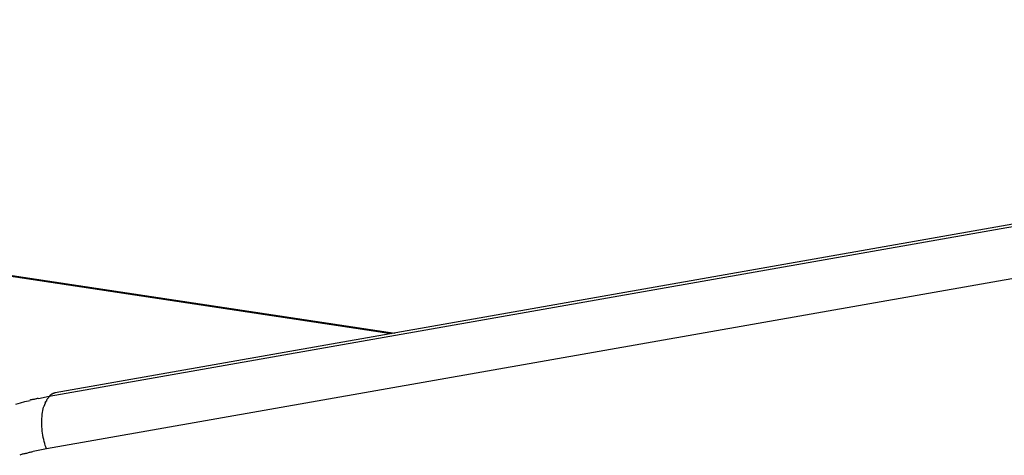
# Model space of a CAD drawing. Extents: x -65 to 65, y -24 to 24.
# Drawn here: x -21 to -20, y -9 to -9 of the extents above; entities that cross this region are included whole.
import ezdxf

# ---------------------------------------------------------------- set-up
doc = ezdxf.new("R2010")
doc.units = 0
doc.layers.get('0').update_dxf_attribs({"linetype": 'CONTINUOUS'})

msp = doc.modelspace()

# ---------------------------------------------------------------- linework, layer by layer
at = {"color": 0}
for points in [[(-22.0348, -9.072), (-20.4895, -9.3051)], [(-20.4922, -9.3056), (-22.0344, -9.0729)], [(-20.7463, -9.3521), (-19.8505, -9.1941)], [(-19.8462, -9.1917), (-20.742, -9.3497)], [(-19.8526, -9.2333), (-20.7485, -9.3913)], [(-20.7419, -9.3497), (-20.7421, -9.3497), (-20.7423, -9.3498), (-20.7425, -9.3498), (-20.7426, -9.3498), (-20.7428, -9.3499), (-20.7429, -9.3499), (-20.7431, -9.35), (-20.7433, -9.3501), (-20.7434, -9.3501), (-20.7436, -9.3502), (-20.7437, -9.3502), (-20.7438, -9.3503), (-20.744, -9.3504), (-20.7441, -9.3505), (-20.7443, -9.3505), (-20.7444, -9.3505), (-20.7445, -9.3506), (-20.7447, -9.3507), (-20.7448, -9.3508), (-20.745, -9.3509), (-20.7451, -9.351), (-20.7453, -9.3511), (-20.7454, -9.3513), (-20.7455, -9.3514), (-20.7457, -9.3515), (-20.7458, -9.3516), (-20.746, -9.3518), (-20.7463, -9.3521)], [(-20.7711, -9.3581), (-20.7677, -9.3571), (-20.7645, -9.3561), (-20.7605, -9.3552)], [(-20.7546, -9.3539), (-20.7546, -9.3539), (-20.7548, -9.3539), (-20.7551, -9.3539), (-20.7554, -9.3539), (-20.7558, -9.354), (-20.7561, -9.354), (-20.7567, -9.3542), (-20.757, -9.3542), (-20.7576, -9.3545), (-20.7579, -9.3545), (-20.7584, -9.3545), (-20.7587, -9.3545), (-20.7593, -9.3548), (-20.7596, -9.3548), (-20.76, -9.3549), (-20.7603, -9.3549), (-20.7607, -9.3551)], [(-20.7546, -9.3539), (-20.7546, -9.3539), (-20.7548, -9.3539), (-20.7551, -9.3539), (-20.7554, -9.3539), (-20.7558, -9.354), (-20.7561, -9.354), (-20.7567, -9.3542), (-20.757, -9.3542), (-20.7576, -9.3545), (-20.7579, -9.3545), (-20.7584, -9.3545), (-20.7587, -9.3545), (-20.7593, -9.3548), (-20.7596, -9.3548), (-20.76, -9.3549), (-20.7603, -9.3549), (-20.7607, -9.3551)], [(-20.7543, -9.3538), (-20.7463, -9.3521)], [(-20.7492, -9.3568), (-20.7492, -9.3568), (-20.7492, -9.3568), (-20.7492, -9.3568), (-20.7492, -9.3568), (-20.7492, -9.357), (-20.7492, -9.357), (-20.7492, -9.357), (-20.7492, -9.357), (-20.7493, -9.3573), (-20.7493, -9.3573), (-20.7493, -9.3573), (-20.7493, -9.3573), (-20.7493, -9.3576), (-20.7493, -9.3576), (-20.7493, -9.3576), (-20.7493, -9.3576), (-20.7496, -9.3579)], [(-20.7492, -9.3568), (-20.7492, -9.3568), (-20.7492, -9.3568), (-20.7492, -9.3568), (-20.7492, -9.3568), (-20.7492, -9.357), (-20.7492, -9.357), (-20.7492, -9.357), (-20.7492, -9.357), (-20.7493, -9.3573), (-20.7493, -9.3573), (-20.7493, -9.3573), (-20.7493, -9.3573), (-20.7493, -9.3576), (-20.7493, -9.3576), (-20.7493, -9.3576), (-20.7493, -9.3576), (-20.7496, -9.3579)], [(-20.7493, -9.3568), (-20.7489, -9.3559)], [(-20.7484, -9.3551), (-20.7484, -9.3551), (-20.7484, -9.3551), (-20.7484, -9.3551), (-20.7484, -9.3551), (-20.7484, -9.3551), (-20.7484, -9.3551), (-20.7484, -9.3551), (-20.7484, -9.3551), (-20.7485, -9.3554), (-20.7485, -9.3554), (-20.7485, -9.3554), (-20.7485, -9.3554), (-20.7485, -9.3557), (-20.7485, -9.3557), (-20.7485, -9.3557), (-20.7485, -9.3557), (-20.7488, -9.356)], [(-20.7484, -9.3551), (-20.7484, -9.3551), (-20.7484, -9.3551), (-20.7484, -9.3551), (-20.7484, -9.3551), (-20.7484, -9.3551), (-20.7484, -9.3551), (-20.7484, -9.3551), (-20.7484, -9.3551), (-20.7485, -9.3554), (-20.7485, -9.3554), (-20.7485, -9.3554), (-20.7485, -9.3554), (-20.7485, -9.3557), (-20.7485, -9.3557), (-20.7485, -9.3557), (-20.7485, -9.3557), (-20.7488, -9.356)], [(-20.7476, -9.3537), (-20.7476, -9.3537), (-20.7476, -9.3537), (-20.7476, -9.3537), (-20.7476, -9.3537), (-20.7476, -9.3539), (-20.7476, -9.3539), (-20.7476, -9.3539), (-20.7476, -9.3539), (-20.7479, -9.3542), (-20.7479, -9.3542), (-20.7479, -9.3542), (-20.7479, -9.3542), (-20.7482, -9.3545), (-20.7482, -9.3545), (-20.7482, -9.3547), (-20.7482, -9.3547), (-20.7485, -9.355)], [(-20.7476, -9.3537), (-20.7476, -9.3537), (-20.7476, -9.3537), (-20.7476, -9.3537), (-20.7476, -9.3537), (-20.7476, -9.3539), (-20.7476, -9.3539), (-20.7476, -9.3539), (-20.7476, -9.3539), (-20.7479, -9.3542), (-20.7479, -9.3542), (-20.7479, -9.3542), (-20.7479, -9.3542), (-20.7482, -9.3545), (-20.7482, -9.3545), (-20.7482, -9.3547), (-20.7482, -9.3547), (-20.7485, -9.355)], [(-20.7462, -9.3522), (-20.7462, -9.3522), (-20.7462, -9.3522), (-20.7462, -9.3522), (-20.7462, -9.3522), (-20.7464, -9.3524), (-20.7464, -9.3524), (-20.7464, -9.3526), (-20.7464, -9.3526), (-20.7467, -9.3529), (-20.7467, -9.3529), (-20.7467, -9.3529), (-20.7467, -9.3529), (-20.747, -9.3532), (-20.747, -9.3532), (-20.7471, -9.3535), (-20.7471, -9.3535), (-20.7474, -9.3538)], [(-20.7462, -9.3522), (-20.7462, -9.3522), (-20.7462, -9.3522), (-20.7462, -9.3522), (-20.7462, -9.3522), (-20.7464, -9.3524), (-20.7464, -9.3524), (-20.7464, -9.3526), (-20.7464, -9.3526), (-20.7467, -9.3529), (-20.7467, -9.3529), (-20.7467, -9.3529), (-20.7467, -9.3529), (-20.747, -9.3532), (-20.747, -9.3532), (-20.7471, -9.3535), (-20.7471, -9.3535), (-20.7474, -9.3538)], [(-20.7485, -9.3913), (-20.7489, -9.3899), (-20.7493, -9.3887), (-20.7497, -9.3872), (-20.7501, -9.3858), (-20.7504, -9.3842), (-20.7508, -9.3828), (-20.751, -9.3812), (-20.7513, -9.3796), (-20.7515, -9.3781), (-20.7517, -9.3765), (-20.7518, -9.3748), (-20.7519, -9.3733), (-20.7519, -9.3717), (-20.7519, -9.3701), (-20.7518, -9.3686), (-20.7517, -9.3671), (-20.7516, -9.3656), (-20.7514, -9.3642), (-20.7511, -9.3628), (-20.7508, -9.3614), (-20.7505, -9.3602)], [(-20.7501, -9.359), (-20.7501, -9.359), (-20.7501, -9.359), (-20.7501, -9.359), (-20.7501, -9.359), (-20.7501, -9.3592), (-20.7501, -9.3592), (-20.7501, -9.3592), (-20.7501, -9.3592), (-20.7503, -9.3595), (-20.7503, -9.3595), (-20.7503, -9.3595), (-20.7503, -9.3595), (-20.7503, -9.3598), (-20.7503, -9.3598), (-20.7503, -9.3598), (-20.7503, -9.3598), (-20.7505, -9.3601)], [(-20.7501, -9.359), (-20.7501, -9.359), (-20.7501, -9.359), (-20.7501, -9.359), (-20.7501, -9.359), (-20.7501, -9.3592), (-20.7501, -9.3592), (-20.7501, -9.3592), (-20.7501, -9.3592), (-20.7503, -9.3595), (-20.7503, -9.3595), (-20.7503, -9.3595), (-20.7503, -9.3595), (-20.7503, -9.3598), (-20.7503, -9.3598), (-20.7503, -9.3598), (-20.7503, -9.3598), (-20.7505, -9.3601)], [(-20.7497, -9.3578), (-20.7497, -9.3578), (-20.7497, -9.3578), (-20.7497, -9.3578), (-20.7497, -9.3578), (-20.7497, -9.358), (-20.7497, -9.358), (-20.7497, -9.358), (-20.7497, -9.358), (-20.7498, -9.3583), (-20.7498, -9.3583), (-20.7498, -9.3583), (-20.7498, -9.3583), (-20.7498, -9.3586), (-20.7498, -9.3586), (-20.7498, -9.3588), (-20.7498, -9.3588), (-20.7501, -9.3591)], [(-20.7497, -9.3578), (-20.7497, -9.3578), (-20.7497, -9.3578), (-20.7497, -9.3578), (-20.7497, -9.3578), (-20.7497, -9.358), (-20.7497, -9.358), (-20.7497, -9.358), (-20.7497, -9.358), (-20.7498, -9.3583), (-20.7498, -9.3583), (-20.7498, -9.3583), (-20.7498, -9.3583), (-20.7498, -9.3586), (-20.7498, -9.3586), (-20.7498, -9.3588), (-20.7498, -9.3588), (-20.7501, -9.3591)], [(-20.7586, -9.3936), (-20.7586, -9.3936), (-20.7589, -9.3936), (-20.7595, -9.3937), (-20.7601, -9.3937), (-20.7607, -9.394), (-20.7613, -9.394), (-20.7619, -9.3943), (-20.7625, -9.3944), (-20.7633, -9.3947), (-20.7639, -9.3947), (-20.7645, -9.395), (-20.7651, -9.395), (-20.7659, -9.3953), (-20.7664, -9.3953), (-20.767, -9.3956), (-20.7676, -9.3958), (-20.7682, -9.3961)], [(-20.7586, -9.3936), (-20.7586, -9.3936), (-20.7589, -9.3936), (-20.7595, -9.3937), (-20.7601, -9.3937), (-20.7607, -9.394), (-20.7613, -9.394), (-20.7619, -9.3943), (-20.7625, -9.3944), (-20.7633, -9.3947), (-20.7639, -9.3947), (-20.7645, -9.395), (-20.7651, -9.395), (-20.7659, -9.3953), (-20.7664, -9.3953), (-20.767, -9.3956), (-20.7676, -9.3958), (-20.7682, -9.3961)], [(-20.7485, -9.3913), (-20.7584, -9.3933)]]:
    msp.add_lwpolyline(points, dxfattribs=at)

doc.saveas('drawing.dxf')
